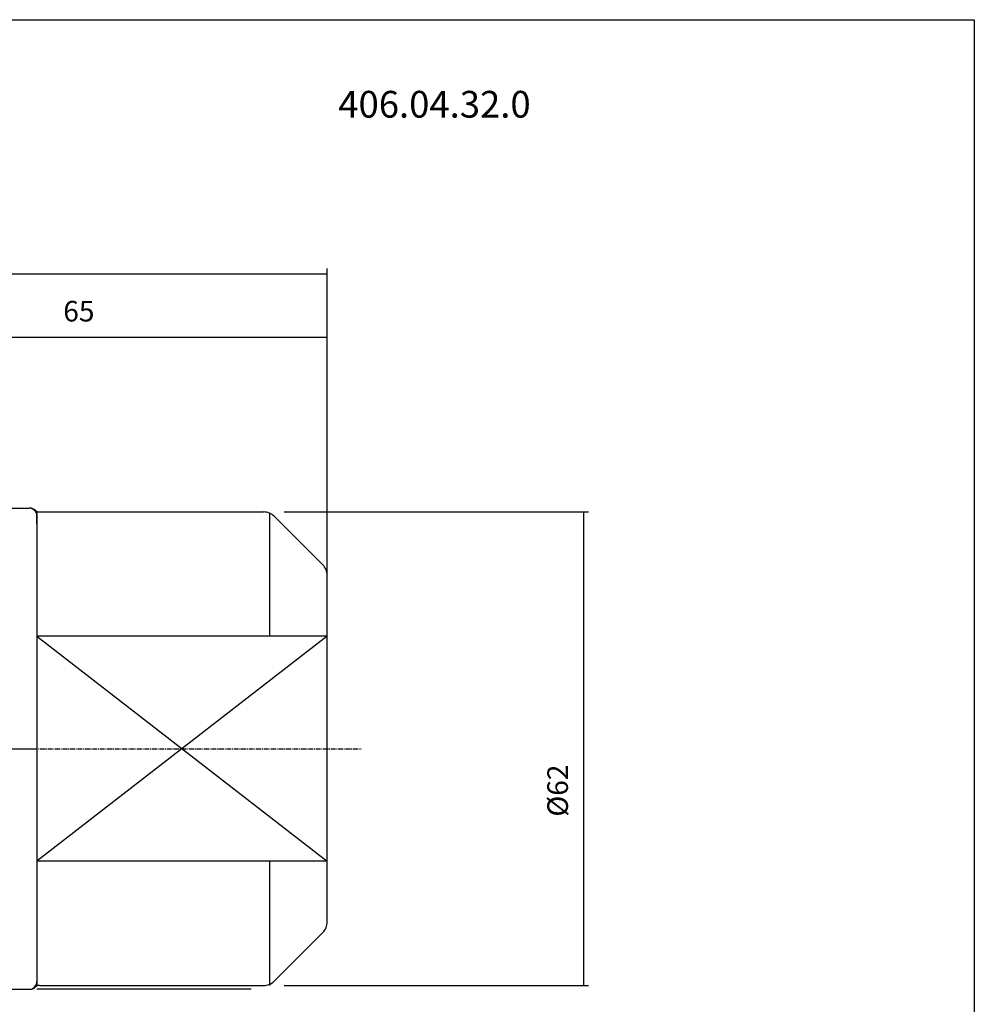
# Model space of a CAD drawing. Extents: x 4 to 291, y -11 to 186.
# Drawn here: x 166 to 291, y 57 to 186 of the extents above; entities that cross this region are included whole.
import ezdxf

# ---------------------------------------------------------------- set-up
doc = ezdxf.new("R2010")
doc.units = 0
doc.header["$MEASUREMENT"] = 0
doc.linetypes.add('CENTER', pattern=[0.95, 0.625, -0.125, 0.075, -0.125])
doc.layers.add('CK_LEVEL_1', color=7, linetype='CONTINUOUS')
doc.styles.add('BOX', font='txt.shx', dxfattribs={"height": 1})
doc.dimstyles.new('DIMSTYLE1', dxfattribs={"dimtxt": 2.7, "dimasz": 2.7, "dimexe": 2.7, "dimexo": 0.0625, "dimgap": 0.09, "dimtad": 0, "dimtih": 1, "dimtoh": 1, "dimdec": 4, "dimzin": 0, "dimtxsty": 'STANDARD', "dimcen": 0.09, "dimazin": 3, "dimtfac": 1, "dimtdec": 4, "dimtofl": 0, "dimtmove": 0, "dimatfit": 3, "dimtolj": 1, "dimtzin": 0})

# ---------------------------------------------------------------- blocks, each defined once
blk = doc.blocks.new('*D1')
at = {"layer": 'CK_LEVEL_1', "color": 4, "linetype": 'CONTINUOUS'}
for p, q in [((141.41, 113.72), (141.41, 144.73)), ((206.41, 112), (206.41, 144.73)), ((141.41, 144.05), (206.41, 144.05))]:
    blk.add_line(p, q, dxfattribs=at)
for points in [[(141.41, 144.05), (144.11, 144.46), (144.11, 143.65), (141.41, 144.05)], [(206.41, 144.05), (203.71, 143.65), (203.71, 144.46), (206.41, 144.05)]]:
    blk.add_solid(points, dxfattribs=at)
at = {"layer": 'CK_LEVEL_1', "color": 4, "linetype": 'CONTINUOUS', "style": 'BOX'}
blk.add_text('65', height=2.7, dxfattribs=at).set_placement((171.86, 146.08))
blk = doc.blocks.new('*D2')
at = {"layer": 'CK_LEVEL_1', "color": 4, "linetype": 'CONTINUOUS'}
for p, q in [((76.01, 103.32), (76.01, 153)), ((76.01, 152.32), (206.41, 152.32)), ((206.41, 112), (206.41, 153))]:
    blk.add_line(p, q, dxfattribs=at)
for points in [[(76.01, 152.32), (78.71, 152.73), (78.71, 151.92), (76.01, 152.32)], [(206.41, 152.32), (203.71, 151.92), (203.71, 152.73), (206.41, 152.32)]]:
    blk.add_solid(points, dxfattribs=at)
at = {"layer": 'CK_LEVEL_1', "color": 4, "linetype": 'CONTINUOUS', "style": 'BOX'}
blk.add_text('130.4', height=2.7, dxfattribs=at).set_placement((138.55, 154.35))
blk = doc.blocks.new('*D3')
at = {"layer": 'CK_LEVEL_1', "color": 4, "linetype": 'CONTINUOUS'}
for p, q in [((200.76, 121.15), (240.63, 121.15)), ((239.96, 121.15), (239.96, 59.15)), ((200.76, 59.15), (240.63, 59.15))]:
    blk.add_line(p, q, dxfattribs=at)
for points in [[(239.96, 121.15), (240.36, 118.45), (239.55, 118.45), (239.96, 121.15)], [(239.96, 59.15), (239.55, 61.85), (240.36, 61.85), (239.96, 59.15)]]:
    blk.add_solid(points, dxfattribs=at)
at = {"layer": 'CK_LEVEL_1', "color": 4, "linetype": 'CONTINUOUS', "style": 'BOX'}
blk.add_text('%%c62', height=2.7, rotation=90, dxfattribs=at).set_placement((237.93, 81.25))

msp = doc.modelspace()

# ---------------------------------------------------------------- linework, layer by layer
at = {"layer": 'CK_LEVEL_1', "color": 7, "linetype": 'CONTINUOUS'}
for p, q in [((163.00735, 121.64614), (167.40721, 121.64614)), ((166.40721, 121.64614), (167.40721, 121.64614)), ((168.40721, 121.21799), (168.40721, 59.07428)), ((168.40721, 120.64614), (168.40721, 59.64614)), ((168.40721, 119.64614), (168.40721, 120.64614)), ((168.73858, 121.14614), (198.07878, 121.14614)), ((205.82143, 114.23192), (199.493, 120.56035)), ((206.40721, 67.47456), (206.40721, 112.81771)), ((206.40721, 104.86441), (168.40721, 104.86441)), ((206.40721, 75.42787), (168.40721, 75.42787)), ((205.82143, 66.06035), (199.493, 59.73192)), ((168.40721, 60.64614), (168.40721, 59.64614)), ((163.00735, 58.64614), (167.40721, 58.64614)), ((166.40721, 58.64614), (167.40721, 58.64614)), ((168.73858, 59.14614), (198.07878, 59.14614))]:
    msp.add_line(p, q, dxfattribs=at)
at = {"layer": 'CK_LEVEL_1', "color": 4, "linetype": 'CONTINUOUS'}
for p, q in [((198.90721, 104.86441), (198.90721, 120.9665)), ((168.40721, 104.86441), (206.40721, 75.42787)), ((206.40721, 104.86441), (168.40721, 75.42787)), ((198.90721, 59.14614), (198.90721, 75.42787)), ((196.47621, 58.64614), (168.40721, 58.64614))]:
    msp.add_line(p, q, dxfattribs=at)
at = {"layer": 'CK_LEVEL_1', "color": 1, "linetype": 'CENTER'}
for p, q in [((98.54794, 90.14614), (168.40721, 90.14614)), ((129.84576, 90.14614), (210.85448, 90.14614))]:
    msp.add_line(p, q, dxfattribs=at)
at = {"layer": 'CK_LEVEL_1', "color": 6, "linetype": 'CONTINUOUS'}
msp.add_polyline3d([(3.75327, 185.59614, 0), (291.12327, 185.59614, 0), (291.12327, -11.03086, 0), (3.75327, -11.03086, 0), (3.75327, 185.59614, 0)], dxfattribs=at)
at = {"layer": 'CK_LEVEL_1', "color": 7, "linetype": 'CONTINUOUS'}
for centre, radius, start, end in [((167.40721, 120.64614), 1, 0, 90), ((167.49359, 120.64614), 1, 46.2382573, 90), ((168.73858, 121.94614), 0.8, 226.2382573, 270), ((198.07878, 119.14614), 2, 45, 90), ((204.40721, 112.81771), 2, 360, 405), ((204.40721, 67.47456), 2, 315, 360), ((167.40721, 59.64614), 1, 270, 360), ((198.07878, 61.14614), 2, 270, 315), ((167.49359, 59.64614), 1, 270, 313.7617427), ((168.73858, 58.34614), 0.8, 90, 135)]:
    msp.add_arc(centre, radius, start, end, dxfattribs=at)

# ---------------------------------------------------------------- texts
at = {"layer": 'CK_LEVEL_1', "color": 2, "linetype": 'CONTINUOUS', "style": 'BOX'}
msp.add_text('406.04.32.0', height=3.5, dxfattribs=at).set_placement((207.86456, 172.77459))

# ---------------------------------------------------------------- dimensions: what is measured, and where the dimension line sits
at = {"layer": 'CK_LEVEL_1', "color": 4, "linetype": 'CONTINUOUS'}
for base, p1, picture, middle in [((76.00721, 152.32206), (76.00721, 101.96894), '*D2', (138.54546, 154.34706)), ((141.40721, 144.05123), (141.40721, 112.37114), '*D1', (171.86147, 146.07623))]:
    dim = msp.add_linear_dim(base=base, p1=p1, p2=(206.40721, 110.64614), dimstyle='DIMSTYLE1', dxfattribs=at)
    dim.commit()
    dim.dimension.update_dxf_attribs({"geometry": picture, "text_midpoint": middle})
dim = msp.add_linear_dim(base=(239.95798, 121.14614), p1=(199.40721, 121.14614), p2=(199.40721, 59.14614), angle=90, dimstyle='DIMSTYLE1', dxfattribs=at)
dim.commit()
dim.dimension.update_dxf_attribs({"geometry": '*D3', "text_midpoint": (237.93298, 81.25078)})

doc.saveas('drawing.dxf')
